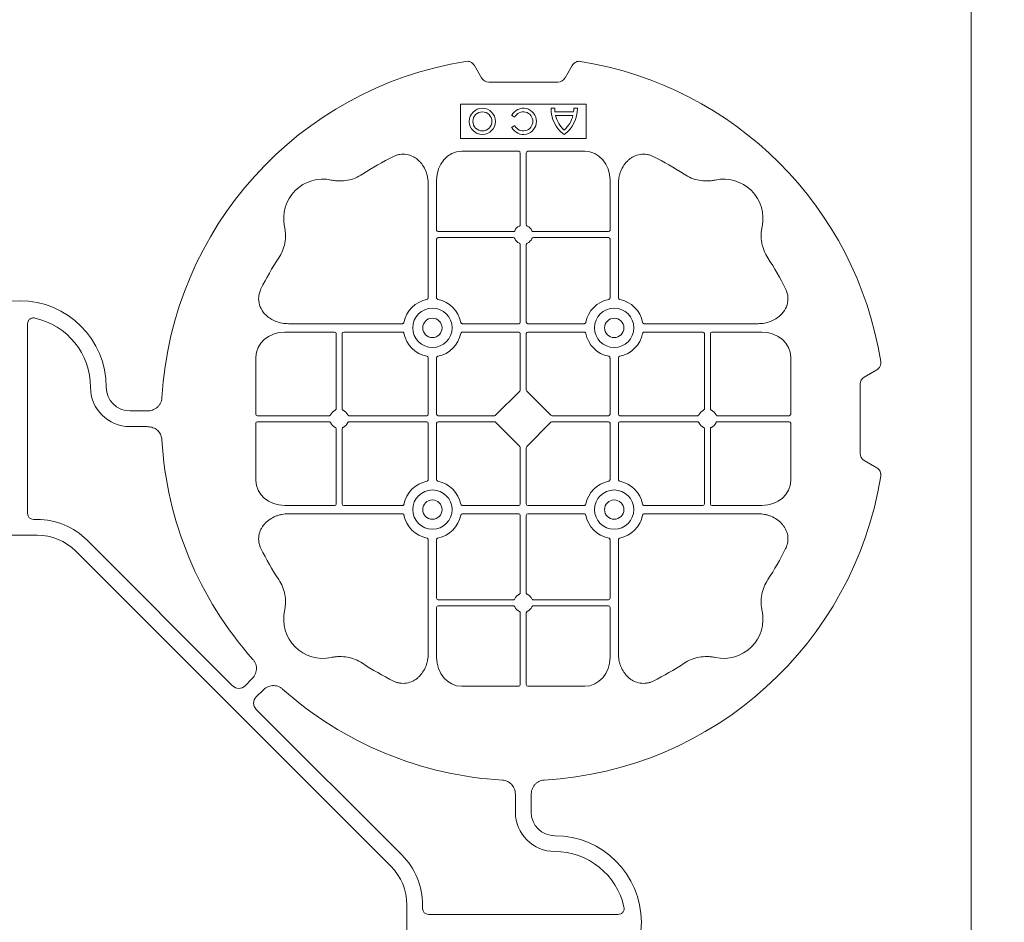
# Model space of a CAD drawing. Units: inches. Extents: x 95 to 119694, y 82 to 10991.
# Drawn here: x 13390 to 13702, y 8057 to 8343 of the extents above; entities that cross this region are included whole.
import ezdxf

# ---------------------------------------------------------------- set-up
doc = ezdxf.new("R2010")
doc.units = ezdxf.units.IN
doc.header["$MEASUREMENT"] = 0
doc.layers.add('ACO STORM-BRIXX', color=7, linetype='Continuous', lineweight=15)

# ---------------------------------------------------------------- blocks, each defined once
blk = doc.blocks.new('cover')
at = {"layer": 'ACO STORM-BRIXX'}
for p, q in [((146.75, 268.3), (144.45, 272.28)), ((175.55, 272.28), (173.25, 268.3)), ((171, 267), (149, 267)), ((180, 260), (140, 260)), ((140, 260), (140, 249)), ((180, 249), (180, 260)), ((169.97, 258.67), (168.83, 258.67)), ((175.98, 257.55), (170.02, 257.55)), ((177.17, 258.67), (176.03, 258.67)), ((156.3, 256.43), (157.3, 255.86)), ((175.78, 256.41), (170.22, 256.41)), ((157.3, 253.14), (156.3, 252.57)), ((140, 249), (180, 249)), ((158.55, 245), (140.43, 245)), ((159.05, 244.42), (159.05, 221.69)), ((160.95, 244.42), (160.95, 221.69)), ((161.45, 245), (179.57, 245)), ((132.45, 235.78), (132.45, 219.95)), ((187.55, 235.78), (187.55, 219.95)), ((129.8, 234.57), (129.8, 198.47)), ((190.2, 234.57), (190.2, 198.47)), ((156.81, 219.45), (132.95, 219.45)), ((163.19, 219.45), (187.05, 219.45)), ((132.45, 217.05), (132.45, 198.47)), ((156.81, 217.55), (132.95, 217.55)), ((163.19, 217.55), (187.05, 217.55)), ((187.55, 217.05), (187.55, 198.47)), ((159.05, 215.31), (159.05, 190.7)), ((160.95, 215.31), (160.95, 190.7)), ((2.5, 190.15), (2.5, 129.9)), ((85.43, 190.2), (121.53, 190.2)), ((158.55, 190.2), (140.72, 190.2)), ((161.45, 190.2), (179.28, 190.2)), ((234.57, 190.2), (198.47, 190.2)), ((84.22, 187.55), (100.05, 187.55)), ((100.55, 163.19), (100.55, 187.05)), ((102.45, 163.19), (102.45, 187.05)), ((102.95, 187.55), (121.53, 187.55)), ((158.55, 187.55), (140.72, 187.55)), ((159.05, 187.05), (159.05, 169.2)), ((160.95, 187.05), (160.95, 169.2)), ((161.45, 187.55), (179.28, 187.55)), ((217.05, 187.55), (198.47, 187.55)), ((217.55, 163.19), (217.55, 187.05)), ((219.45, 163.19), (219.45, 187.05)), ((235.78, 187.55), (219.95, 187.55)), ((75, 161.45), (75, 179.57)), ((129.8, 161.45), (129.8, 179.28)), ((132.45, 161.45), (132.45, 179.28)), ((187.55, 161.45), (187.55, 179.28)), ((190.2, 161.45), (190.2, 179.28)), ((245, 161.45), (245, 179.57)), ((272.28, 175.55), (268.3, 173.25)), ((267, 171), (267, 149)), ((158.89, 168.79), (151.21, 161.11)), ((161.11, 168.79), (168.79, 161.11)), ((40.43, 162.5), (35, 162.5)), ((75.58, 160.95), (98.31, 160.95)), ((104.69, 160.95), (129.3, 160.95)), ((132.95, 160.95), (150.8, 160.95)), ((187.05, 160.95), (169.2, 160.95)), ((215.31, 160.95), (190.7, 160.95)), ((244.42, 160.95), (221.69, 160.95)), ((40.43, 157.5), (35, 157.5)), ((75, 158.55), (75, 140.43)), ((75.58, 159.05), (98.31, 159.05)), ((100.55, 156.81), (100.55, 132.95)), ((102.45, 156.81), (102.45, 132.95)), ((104.69, 159.05), (129.3, 159.05)), ((129.8, 158.55), (129.8, 140.72)), ((132.45, 158.55), (132.45, 140.72)), ((132.95, 159.05), (150.8, 159.05)), ((151.21, 158.89), (158.89, 151.21)), ((168.79, 158.89), (161.11, 151.21)), ((187.05, 159.05), (169.2, 159.05)), ((187.55, 158.55), (187.55, 140.72)), ((190.2, 158.55), (190.2, 140.72)), ((215.31, 159.05), (190.7, 159.05)), ((217.55, 156.81), (217.55, 132.95)), ((219.45, 156.81), (219.45, 132.95)), ((244.42, 159.05), (221.69, 159.05)), ((245, 158.55), (245, 140.43)), ((159.05, 132.95), (159.05, 150.8)), ((160.95, 132.95), (160.95, 150.8)), ((268.3, 146.75), (272.28, 144.45)), ((84.22, 132.45), (100.05, 132.45)), ((102.95, 132.45), (121.53, 132.45)), ((158.55, 132.45), (140.72, 132.45)), ((161.45, 132.45), (179.28, 132.45)), ((217.05, 132.45), (198.47, 132.45)), ((235.78, 132.45), (219.95, 132.45)), ((85.43, 129.8), (121.53, 129.8)), ((158.55, 129.8), (140.72, 129.8)), ((159.05, 104.69), (159.05, 129.3)), ((160.95, 104.69), (160.95, 129.3)), ((161.45, 129.8), (179.28, 129.8)), ((234.57, 129.8), (198.47, 129.8)), ((4.38, 128.02), (5.5, 128.02)), ((5.5, 123.02), (-5.5, 123.02)), ((21.41, 121.43), (67.66, 75.18)), ((129.8, 85.43), (129.8, 121.53)), ((132.45, 102.95), (132.45, 121.53)), ((187.55, 102.95), (187.55, 121.53)), ((190.2, 85.43), (190.2, 121.53)), ((117.89, 17.87), (17.87, 117.89)), ((156.81, 102.45), (132.95, 102.45)), ((156.81, 100.55), (132.95, 100.55)), ((163.19, 102.45), (187.05, 102.45)), ((163.19, 100.55), (187.05, 100.55)), ((132.45, 84.22), (132.45, 100.05)), ((159.05, 75.58), (159.05, 98.31)), ((160.95, 75.58), (160.95, 98.31)), ((187.55, 84.22), (187.55, 100.05)), ((71.64, 75.18), (73.68, 77.22)), ((75.18, 71.64), (77.22, 73.68)), ((158.55, 75), (140.43, 75)), ((161.45, 75), (179.57, 75)), ((121.43, 21.41), (75.18, 67.66)), ((157.5, 40.43), (157.5, 35)), ((162.5, 40.43), (162.5, 35)), ((123.02, 5.5), (123.02, -5.5)), ((128.02, 4.38), (128.02, 5.5)), ((190.15, 2.5), (129.9, 2.5))]:
    blk.add_line(p, q, dxfattribs=at)
at = {"layer": 'ACO STORM-BRIXX', "lineweight": 0}
for centre, radius in [((147, 254.5), 4.17), ((147, 254.5), 3.03), ((131.12, 188.88), 6.25), ((188.88, 188.88), 6.25), ((131.12, 188.88), 3.07), ((188.88, 188.88), 3.07), ((131.12, 131.12), 6.25), ((188.88, 131.12), 6.25), ((131.12, 131.12), 3.07), ((188.88, 131.12), 3.07)]:
    blk.add_circle(centre, radius, dxfattribs=at)
at = {"layer": 'ACO STORM-BRIXX'}
for centre, radius, start, end in [((160, 160), 115, 99.1117, 176.6799), ((160, 160), 115, 9.1117, 80.8883), ((160, 254.5), 4.17, 207.6213, 152.3787), ((160, 254.5), 3.03, 206.7195, 153.2805), ((179, 258.5), 10.17, 179.0245, 233.8583), ((179, 258.5), 9.03, 178.9005, 186.0207), ((167, 258.5), 10.17, 306.1417, 0.9755), ((167, 258.5), 9.03, 353.9793, 1.0995), ((179, 258.5), 9.03, 193.4082, 228.3416), ((167, 258.5), 9.03, 311.6584, 346.5918), ((160, 160), 93, 116.332, 123.3345), ((160, 160), 93, 56.6655, 63.668), ((96.36, 223.64), 12.5, 77.7807, 192.2193), ((223.64, 223.64), 12.5, 347.7807, 102.2193), ((132.95, 219.95), 0.5, 180.0011, 269.9989), ((160, 218.5), 3, 114.4087, 155.5913), ((160, 218.5), 3, 24.4087, 65.5913), ((187.05, 219.95), 0.5, 270.0011, 359.9989), ((132.95, 217.05), 0.5, 90.0011, 179.9989), ((160, 218.5), 3, 204.4087, 245.5913), ((160, 218.5), 3, 294.4087, 335.5913), ((187.05, 217.05), 0.5, 0.0011, 89.9989), ((160, 160), 93, 146.6655, 153.668), ((160, 160), 93, 26.332, 33.3345), ((0, 170), 27.5, 0, 180), ((131.12, 188.88), 9.19, 100.9009, 169.0991), ((131.12, 188.88), 9.19, 10.9009, 79.0991), ((188.88, 188.88), 9.19, 100.9009, 169.0991), ((188.88, 188.88), 9.19, 10.9009, 79.0991), ((0, 170), 22.5, 0, 77.7382), ((158.55, 190.7), 0.5, 270.0011, 359.9989), ((161.45, 190.7), 0.5, 180.0011, 269.9989), ((100.05, 187.05), 0.5, 0.0011, 89.9989), ((102.95, 187.05), 0.5, 90.0011, 179.9989), ((131.12, 188.88), 9.19, 190.9009, 259.0991), ((131.12, 188.88), 9.19, 280.9009, 349.0991), ((158.55, 187.05), 0.5, 0.0011, 89.9989), ((161.45, 187.05), 0.5, 90.0011, 179.9989), ((188.88, 188.88), 9.19, 190.9009, 259.0991), ((188.88, 188.88), 9.19, 280.9009, 349.0991), ((217.05, 187.05), 0.5, 0.0011, 89.9989), ((219.95, 187.05), 0.5, 90.0011, 179.9989), ((35, 170), 12.5, 180, 270), ((35, 170), 7.5, 180, 270), ((101.5, 160), 3, 114.4087, 155.5913), ((101.5, 160), 3, 24.4087, 65.5913), ((218.5, 160), 3, 114.4087, 155.5913), ((218.5, 160), 3, 24.4087, 65.5913), ((129.3, 161.45), 0.5, 270.0011, 359.9989), ((132.95, 161.45), 0.5, 180.0011, 269.9989), ((187.05, 161.45), 0.5, 270.0011, 359.9989), ((190.7, 161.45), 0.5, 180.0011, 269.9989), ((101.5, 160), 3, 204.4087, 245.5913), ((101.5, 160), 3, 294.4087, 335.5913), ((129.3, 158.55), 0.5, 0.0011, 89.9989), ((132.95, 158.55), 0.5, 90.0011, 179.9989), ((187.05, 158.55), 0.5, 0.0011, 89.9989), ((190.7, 158.55), 0.5, 90.0011, 179.9989), ((218.5, 160), 3, 204.4087, 245.5913), ((218.5, 160), 3, 294.4087, 335.5913), ((160, 160), 115, 183.3201, 221.6799), ((160, 160), 115, 273.3201, 350.8883), ((131.12, 131.12), 9.19, 100.9009, 169.0991), ((131.12, 131.12), 9.19, 10.9009, 79.0991), ((188.88, 131.12), 9.19, 100.9009, 169.0991), ((188.88, 131.12), 9.19, 10.9009, 79.0991), ((100.05, 132.95), 0.5, 270.0011, 359.9989), ((102.95, 132.95), 0.5, 180.0011, 269.9989), ((158.55, 132.95), 0.5, 270.0011, 359.9989), ((161.45, 132.95), 0.5, 180.0011, 269.9989), ((217.05, 132.95), 0.5, 270.0011, 359.9989), ((219.95, 132.95), 0.5, 180.0011, 269.9989), ((131.12, 131.12), 9.19, 190.9009, 259.0991), ((131.12, 131.12), 9.19, 280.9009, 349.0991), ((158.55, 129.3), 0.5, 0.0011, 89.9989), ((161.45, 129.3), 0.5, 90.0011, 179.9989), ((188.88, 131.12), 9.19, 190.9009, 259.0991), ((188.88, 131.12), 9.19, 280.9009, 349.0991), ((5.5, 105.52), 22.5, 45, 90), ((5.5, 105.52), 17.5, 45, 90), ((160, 160), 93, 206.332, 213.3345), ((160, 160), 93, 326.6655, 333.668), ((160, 101.5), 3, 114.4087, 155.5913), ((160, 101.5), 3, 24.4087, 65.5913), ((132.95, 102.95), 0.5, 180.0011, 269.9989), ((132.95, 100.05), 0.5, 90.0011, 179.9989), ((160, 101.5), 3, 204.4087, 245.5913), ((160, 101.5), 3, 294.4087, 335.5913), ((187.05, 102.95), 0.5, 270.0011, 359.9989), ((187.05, 100.05), 0.5, 0.0011, 89.9989), ((96.36, 96.36), 12.5, 167.7807, 282.2193), ((223.64, 96.36), 12.5, 257.7807, 12.2193), ((160, 160), 93, 236.6655, 243.668), ((160, 160), 93, 296.332, 303.3345), ((160, 160), 115, 228.3201, 266.6799), ((170, 35), 12.5, 180, 270), ((170, 35), 7.5, 180, 270), ((170, 0), 27.5, 270, 90), ((170, 0), 22.5, 12.2618, 90), ((105.52, 5.5), 22.5, 0, 45), ((105.52, 5.5), 17.5, 0, 45)]:
    blk.add_arc(centre, radius, start, end, dxfattribs=at)
for centre, major_axis, ratio, start_param, end_param in [((149.5, 270.46), (1.8, 3.12), 0.83205, 2.69376, 3.589425), ((170.5, 270.46), (1.8, -3.12), 0.83205, -0.447832, 0.447832), ((140.45, 235.76), (0.07, -9.24), 0.866019, 3.135048, 4.703662), ((158.55, 244.42), (0.004, 0.577), 0.866019, -1.56207, 0.006545), ((161.45, 244.42), (0.004, -0.577), 0.866019, 3.135048, 4.703662), ((179.55, 235.76), (0.07, 9.24), 0.866019, -1.56207, 0.006545), ((84.24, 179.55), (9.24, -0.07), 0.866019, 1.579523, 3.148138), ((235.76, 179.55), (9.24, 0.07), 0.866019, -0.006545, 1.56207), ((270.46, 170.5), (3.12, -1.8), 0.83205, 2.69376, 3.589425), ((158.55, 169.21), (0.005, -0.561), 0.890696, 0.719167, 1.561198), ((161.45, 169.21), (0.005, 0.561), 0.890696, 1.580395, 2.422426), ((75.58, 161.45), (0.577, 0.004), 0.866019, 3.135048, 4.703662), ((150.79, 161.45), (0.561, -0.005), 0.890696, -1.561198, -0.719167), ((169.21, 161.45), (0.561, 0.005), 0.890696, -2.422426, -1.580395), ((244.42, 161.45), (0.577, -0.004), 0.866019, -1.56207, 0.006545), ((75.58, 158.55), (0.577, -0.004), 0.866019, 1.579523, 3.148138), ((150.79, 158.55), (0.561, 0.005), 0.890696, 0.719167, 1.561198), ((169.21, 158.55), (0.561, -0.005), 0.890696, 1.580395, 2.422426), ((244.42, 158.55), (0.577, 0.004), 0.866019, -0.006545, 1.56207), ((158.55, 150.79), (0.005, 0.561), 0.890696, -1.561198, -0.719167), ((161.45, 150.79), (0.005, -0.561), 0.890696, -2.422426, -1.580395), ((270.46, 149.5), (3.12, 1.8), 0.83205, 2.69376, 3.589425), ((84.24, 140.45), (9.24, 0.07), 0.866019, 3.135048, 4.703662), ((235.76, 140.45), (9.24, -0.07), 0.866019, -1.56207, 0.006545), ((4.63, 130.14), (1.59, 1.59), 0.889126, 2.414818, 3.868368), ((140.45, 84.24), (0.07, 9.24), 0.866019, 1.579523, 3.148138), ((179.55, 84.24), (0.07, -9.24), 0.866019, -0.006545, 1.56207), ((69.65, 77.7), (0, -3.37), 0.889126, -0.726775, 0.726775), ((158.55, 75.58), (0.004, -0.577), 0.866019, -0.006545, 1.56207), ((161.45, 75.58), (0.004, 0.577), 0.866019, 1.579523, 3.148138), ((77.7, 69.65), (3.37, 0), 0.889126, 2.414818, 3.868368), ((130.14, 4.63), (1.59, 1.59), 0.889126, 2.414818, 3.868368)]:
    blk.add_ellipse(centre, major_axis=major_axis, ratio=ratio, start_param=start_param, end_param=end_param, dxfattribs=at)
for points, knots in [([(141.79, 273.55), (142.05, 273.59), (142.31, 273.6), (142.7, 273.55), (142.83, 273.52), (143.08, 273.45), (143.2, 273.4), (143.44, 273.29), (143.55, 273.22), (143.77, 273.07), (143.87, 272.99), (144.15, 272.72), (144.32, 272.51), (144.45, 272.28)], [0, 0, 0, 0, 0.25, 0.25, 0.375, 0.375, 0.5, 0.5, 0.625, 0.625, 0.75, 0.75, 1, 1, 1, 1]), ([(175.55, 272.28), (175.68, 272.51), (175.84, 272.72), (176.13, 272.99), (176.23, 273.07), (176.44, 273.22), (176.56, 273.28), (176.79, 273.4), (176.92, 273.44), (177.17, 273.52), (177.3, 273.55), (177.68, 273.6), (177.95, 273.59), (178.21, 273.55)], [0, 0, 0, 0, 0.25, 0.25, 0.375, 0.375, 0.5, 0.5, 0.625, 0.625, 0.75, 0.75, 1, 1, 1, 1]), ([(129.8, 234.57), (129.8, 235.28), (129.74, 235.98), (129.54, 237.01), (129.46, 237.35), (129.27, 238.03), (129.15, 238.36), (128.75, 239.35), (128.42, 239.97), (127.83, 240.84), (127.62, 241.12), (127.16, 241.66), (126.91, 241.91), (126.38, 242.39), (126.11, 242.61), (125.53, 243.01), (125.22, 243.19), (124.26, 243.66), (123.59, 243.88), (122.54, 244.05), (122.18, 244.08), (121.48, 244.08), (121.13, 244.05), (120.43, 243.94), (120.08, 243.86), (119.4, 243.64), (119.07, 243.51), (118.75, 243.35)], [0, 0, 0, 0, 0.125, 0.125, 0.1875, 0.1875, 0.25, 0.25, 0.375, 0.375, 0.4375, 0.4375, 0.5, 0.5, 0.5625, 0.5625, 0.625, 0.625, 0.75, 0.75, 0.8125, 0.8125, 0.875, 0.875, 0.9375, 0.9375, 1, 1, 1, 1]), ([(190.2, 234.57), (190.2, 235.28), (190.26, 235.98), (190.46, 237.01), (190.54, 237.35), (190.73, 238.03), (190.85, 238.36), (191.25, 239.35), (191.58, 239.97), (192.17, 240.84), (192.38, 241.12), (192.84, 241.66), (193.09, 241.91), (193.62, 242.39), (193.89, 242.61), (194.47, 243.01), (194.78, 243.19), (195.74, 243.66), (196.41, 243.88), (197.46, 244.05), (197.82, 244.08), (198.52, 244.08), (198.87, 244.05), (199.57, 243.94), (199.92, 243.86), (200.6, 243.64), (200.93, 243.51), (201.25, 243.35)], [0, 0, 0, 0, 0.125, 0.125, 0.1875, 0.1875, 0.25, 0.25, 0.375, 0.375, 0.4375, 0.4375, 0.5, 0.5, 0.5625, 0.5625, 0.625, 0.625, 0.75, 0.75, 0.8125, 0.8125, 0.875, 0.875, 0.9375, 0.9375, 1, 1, 1, 1]), ([(108.89, 237.7), (108.17, 237.22), (107.41, 236.82), (105.83, 236.18), (105.01, 235.93), (103.3, 235.61), (102.44, 235.54), (101.15, 235.56), (100.72, 235.59), (99.86, 235.69), (99.43, 235.76), (99.01, 235.86)], [0, 0, 0, 0, 0.25, 0.25, 0.5, 0.5, 0.75, 0.75, 0.875, 0.875, 1, 1, 1, 1]), ([(211.11, 237.7), (211.83, 237.22), (212.59, 236.82), (214.17, 236.18), (214.99, 235.93), (216.7, 235.61), (217.56, 235.54), (218.85, 235.56), (219.28, 235.59), (220.14, 235.69), (220.57, 235.76), (220.99, 235.86)], [0, 0, 0, 0, 0.25, 0.25, 0.5, 0.5, 0.75, 0.75, 0.875, 0.875, 1, 1, 1, 1]), ([(82.3, 211.11), (82.78, 211.83), (83.18, 212.59), (83.82, 214.17), (84.07, 214.99), (84.39, 216.7), (84.46, 217.56), (84.44, 218.85), (84.41, 219.28), (84.31, 220.14), (84.24, 220.57), (84.14, 220.99)], [0, 0, 0, 0, 0.25, 0.25, 0.5, 0.5, 0.75, 0.75, 0.875, 0.875, 1, 1, 1, 1]), ([(156.81, 219.45), (156.91, 219.45), (157, 219.47), (157.16, 219.58), (157.23, 219.65), (157.27, 219.74)], [0, 0, 0, 0, 0.5, 0.5, 1, 1, 1, 1]), ([(158.76, 221.23), (158.85, 221.27), (158.92, 221.34), (159.03, 221.5), (159.05, 221.59), (159.05, 221.69)], [0, 0, 0, 0, 0.5, 0.5, 1, 1, 1, 1]), ([(161.24, 221.23), (161.15, 221.27), (161.08, 221.34), (160.97, 221.5), (160.95, 221.59), (160.95, 221.69)], [0, 0, 0, 0, 0.5, 0.5, 1, 1, 1, 1]), ([(163.19, 219.45), (163.09, 219.45), (163, 219.47), (162.84, 219.58), (162.77, 219.65), (162.73, 219.74)], [0, 0, 0, 0, 0.5, 0.5, 1, 1, 1, 1]), ([(237.7, 211.11), (237.22, 211.83), (236.82, 212.59), (236.18, 214.17), (235.93, 214.99), (235.61, 216.7), (235.54, 217.56), (235.56, 218.85), (235.59, 219.28), (235.69, 220.14), (235.76, 220.57), (235.86, 220.99)], [0, 0, 0, 0, 0.25, 0.25, 0.5, 0.5, 0.75, 0.75, 0.875, 0.875, 1, 1, 1, 1]), ([(157.27, 217.26), (157.23, 217.35), (157.16, 217.42), (157, 217.53), (156.91, 217.55), (156.81, 217.55)], [0, 0, 0, 0, 0.5, 0.5, 1, 1, 1, 1]), ([(162.73, 217.26), (162.77, 217.35), (162.84, 217.42), (163, 217.53), (163.09, 217.55), (163.19, 217.55)], [0, 0, 0, 0, 0.5, 0.5, 1, 1, 1, 1]), ([(159.05, 215.31), (159.05, 215.37), (159.04, 215.48), (158.95, 215.63), (158.85, 215.72), (158.78, 215.76), (158.76, 215.77)], [0, 0, 0, 0, 0.294555, 0.589115, 0.883698, 1, 1, 1, 1]), ([(160.95, 215.31), (160.95, 215.37), (160.96, 215.48), (161.05, 215.63), (161.15, 215.72), (161.22, 215.76), (161.24, 215.77)], [0, 0, 0, 0, 0.294555, 0.589115, 0.883698, 1, 1, 1, 1]), ([(85.43, 190.2), (84.75, 190.23), (83.39, 190.3), (81.46, 190.86), (79.72, 191.72), (78.03, 193.02), (76.55, 194.94), (75.81, 197.42), (75.96, 199.62), (76.46, 200.8), (76.65, 201.25)], [0, 0, 0, 0, 0.120867, 0.241675, 0.352525, 0.463234, 0.61816, 0.773772, 0.912791, 1, 1, 1, 1]), ([(234.57, 190.2), (235.25, 190.23), (236.61, 190.3), (238.54, 190.86), (240.28, 191.72), (241.97, 193.02), (243.45, 194.94), (244.19, 197.42), (244.04, 199.62), (243.54, 200.8), (243.35, 201.25)], [0, 0, 0, 0, 0.120867, 0.241675, 0.352525, 0.463234, 0.61816, 0.773772, 0.912791, 1, 1, 1, 1]), ([(129.39, 197.9), (129.51, 197.93), (129.62, 198.01), (129.77, 198.22), (129.8, 198.34), (129.8, 198.47)], [0, 0, 0, 0, 0.5, 0.5, 1, 1, 1, 1]), ([(132.45, 198.47), (132.45, 198.41), (132.46, 198.35), (132.49, 198.22), (132.52, 198.16), (132.63, 198.01), (132.74, 197.93), (132.86, 197.9)], [0, 0, 0, 0, 0.25, 0.25, 0.5, 0.5, 1, 1, 1, 1]), ([(187.55, 198.47), (187.55, 198.41), (187.54, 198.35), (187.51, 198.22), (187.48, 198.16), (187.37, 198.01), (187.26, 197.93), (187.14, 197.9)], [0, 0, 0, 0, 0.25, 0.25, 0.5, 0.5, 1, 1, 1, 1]), ([(190.61, 197.9), (190.49, 197.93), (190.38, 198.01), (190.23, 198.22), (190.2, 198.34), (190.2, 198.47)], [0, 0, 0, 0, 0.5, 0.5, 1, 1, 1, 1]), ([(4.78, 191.99), (4.64, 192.02), (4.5, 192.03), (4.22, 192.04), (4.08, 192.02), (3.8, 191.97), (3.67, 191.92), (3.41, 191.81), (3.29, 191.73), (3.07, 191.55), (2.97, 191.45), (2.8, 191.23), (2.73, 191.11), (2.55, 190.72), (2.5, 190.43), (2.5, 190.15)], [0, 0, 0, 0, 0.125, 0.125, 0.25, 0.25, 0.375, 0.375, 0.5, 0.5, 0.625, 0.625, 0.75, 0.75, 1, 1, 1, 1]), ([(122.1, 190.61), (122.08, 190.56), (122.05, 190.46), (121.94, 190.34), (121.79, 190.24), (121.65, 190.2), (121.56, 190.2), (121.53, 190.2)], [0, 0, 0, 0, 0.207114, 0.413575, 0.6369, 0.891524, 1, 1, 1, 1]), ([(140.15, 190.61), (140.17, 190.56), (140.2, 190.46), (140.31, 190.34), (140.46, 190.24), (140.6, 190.2), (140.69, 190.2), (140.72, 190.2)], [0, 0, 0, 0, 0.207115, 0.413574, 0.636896, 0.891519, 1, 1, 1, 1]), ([(179.85, 190.61), (179.83, 190.56), (179.8, 190.46), (179.69, 190.34), (179.54, 190.24), (179.4, 190.2), (179.31, 190.2), (179.28, 190.2)], [0, 0, 0, 0, 0.207115, 0.413574, 0.636896, 0.891519, 1, 1, 1, 1]), ([(197.9, 190.61), (197.92, 190.56), (197.95, 190.46), (198.06, 190.34), (198.21, 190.24), (198.35, 190.2), (198.44, 190.2), (198.47, 190.2)], [0, 0, 0, 0, 0.207114, 0.413575, 0.6369, 0.891524, 1, 1, 1, 1]), ([(121.53, 187.55), (121.59, 187.55), (121.65, 187.54), (121.78, 187.51), (121.84, 187.48), (121.99, 187.37), (122.07, 187.26), (122.1, 187.14)], [0, 0, 0, 0, 0.25, 0.25, 0.5, 0.5, 1, 1, 1, 1]), ([(140.72, 187.55), (140.66, 187.55), (140.6, 187.54), (140.47, 187.51), (140.41, 187.48), (140.26, 187.37), (140.18, 187.26), (140.15, 187.14)], [0, 0, 0, 0, 0.25, 0.25, 0.5, 0.5, 1, 1, 1, 1]), ([(179.28, 187.55), (179.34, 187.55), (179.4, 187.54), (179.53, 187.51), (179.59, 187.48), (179.74, 187.37), (179.82, 187.26), (179.85, 187.14)], [0, 0, 0, 0, 0.25, 0.25, 0.5, 0.5, 1, 1, 1, 1]), ([(198.47, 187.55), (198.41, 187.55), (198.35, 187.54), (198.22, 187.51), (198.16, 187.48), (198.01, 187.37), (197.93, 187.26), (197.9, 187.14)], [0, 0, 0, 0, 0.25, 0.25, 0.5, 0.5, 1, 1, 1, 1]), ([(129.39, 179.85), (129.51, 179.82), (129.62, 179.74), (129.77, 179.53), (129.8, 179.41), (129.8, 179.28)], [0, 0, 0, 0, 0.5, 0.5, 1, 1, 1, 1]), ([(132.45, 179.28), (132.45, 179.34), (132.46, 179.4), (132.49, 179.53), (132.52, 179.59), (132.63, 179.74), (132.74, 179.82), (132.86, 179.85)], [0, 0, 0, 0, 0.25, 0.25, 0.5, 0.5, 1, 1, 1, 1]), ([(187.55, 179.28), (187.55, 179.34), (187.54, 179.4), (187.51, 179.53), (187.48, 179.59), (187.37, 179.74), (187.26, 179.82), (187.14, 179.85)], [0, 0, 0, 0, 0.25, 0.25, 0.5, 0.5, 1, 1, 1, 1]), ([(190.61, 179.85), (190.49, 179.82), (190.38, 179.74), (190.23, 179.53), (190.2, 179.41), (190.2, 179.28)], [0, 0, 0, 0, 0.5, 0.5, 1, 1, 1, 1]), ([(272.28, 175.55), (272.51, 175.68), (272.72, 175.84), (272.99, 176.13), (273.07, 176.23), (273.22, 176.44), (273.28, 176.56), (273.4, 176.79), (273.44, 176.92), (273.52, 177.17), (273.55, 177.3), (273.6, 177.68), (273.59, 177.95), (273.55, 178.21)], [0, 0, 0, 0, 0.25, 0.25, 0.375, 0.375, 0.5, 0.5, 0.625, 0.625, 0.75, 0.75, 1, 1, 1, 1]), ([(40.43, 162.5), (41.02, 162.5), (41.59, 162.58), (42.71, 162.95), (43.22, 163.23), (43.9, 163.79), (44.11, 164), (44.47, 164.46), (44.62, 164.71), (44.88, 165.23), (44.98, 165.51), (45.13, 166.07), (45.18, 166.37), (45.19, 166.66)], [0, 0, 0, 0, 0.25, 0.25, 0.5, 0.5, 0.625, 0.625, 0.75, 0.75, 0.875, 0.875, 1, 1, 1, 1]), ([(100.55, 163.19), (100.55, 163.09), (100.53, 163), (100.42, 162.84), (100.35, 162.77), (100.26, 162.73)], [0, 0, 0, 0, 0.5, 0.5, 1, 1, 1, 1]), ([(102.74, 162.73), (102.69, 162.76), (102.59, 162.82), (102.49, 162.96), (102.45, 163.09), (102.45, 163.17), (102.45, 163.19)], [0, 0, 0, 0, 0.294555, 0.589125, 0.883662, 1, 1, 1, 1]), ([(217.26, 162.73), (217.31, 162.76), (217.41, 162.82), (217.51, 162.96), (217.55, 163.09), (217.55, 163.17), (217.55, 163.19)], [0, 0, 0, 0, 0.294555, 0.589125, 0.883662, 1, 1, 1, 1]), ([(219.45, 163.19), (219.45, 163.09), (219.47, 163), (219.58, 162.84), (219.65, 162.77), (219.74, 162.73)], [0, 0, 0, 0, 0.5, 0.5, 1, 1, 1, 1]), ([(98.77, 161.24), (98.74, 161.19), (98.68, 161.09), (98.54, 160.99), (98.41, 160.95), (98.33, 160.95), (98.31, 160.95)], [0, 0, 0, 0, 0.294597, 0.58914, 0.883697, 1, 1, 1, 1]), ([(104.69, 160.95), (104.63, 160.95), (104.52, 160.96), (104.37, 161.05), (104.28, 161.15), (104.24, 161.22), (104.23, 161.24)], [0, 0, 0, 0, 0.294549, 0.589119, 0.883653, 1, 1, 1, 1]), ([(215.31, 160.95), (215.37, 160.95), (215.48, 160.96), (215.63, 161.05), (215.72, 161.15), (215.76, 161.22), (215.77, 161.24)], [0, 0, 0, 0, 0.294549, 0.589119, 0.883653, 1, 1, 1, 1]), ([(221.23, 161.24), (221.26, 161.19), (221.32, 161.09), (221.46, 160.99), (221.59, 160.95), (221.67, 160.95), (221.69, 160.95)], [0, 0, 0, 0, 0.294597, 0.58914, 0.883697, 1, 1, 1, 1]), ([(45.19, 153.34), (45.12, 153.82), (44.98, 154.79), (44.17, 156.03), (43.03, 156.93), (41.73, 157.42), (40.84, 157.48), (40.43, 157.5)], [0, 0, 0, 0, 0.2074414, 0.4153279, 0.6163177, 0.8260698, 1, 1, 1, 1]), ([(98.77, 158.76), (98.73, 158.85), (98.66, 158.92), (98.5, 159.03), (98.41, 159.05), (98.31, 159.05)], [0, 0, 0, 0, 0.5, 0.5, 1, 1, 1, 1]), ([(100.55, 156.81), (100.55, 156.91), (100.53, 157), (100.42, 157.16), (100.35, 157.23), (100.26, 157.27)], [0, 0, 0, 0, 0.5, 0.5, 1, 1, 1, 1]), ([(102.74, 157.27), (102.65, 157.23), (102.58, 157.16), (102.47, 157), (102.45, 156.91), (102.45, 156.81)], [0, 0, 0, 0, 0.5, 0.5, 1, 1, 1, 1]), ([(104.69, 159.05), (104.59, 159.05), (104.5, 159.03), (104.34, 158.92), (104.27, 158.85), (104.23, 158.76)], [0, 0, 0, 0, 0.5, 0.5, 1, 1, 1, 1]), ([(215.31, 159.05), (215.41, 159.05), (215.5, 159.03), (215.66, 158.92), (215.73, 158.85), (215.77, 158.76)], [0, 0, 0, 0, 0.5, 0.5, 1, 1, 1, 1]), ([(217.26, 157.27), (217.35, 157.23), (217.42, 157.16), (217.53, 157), (217.55, 156.91), (217.55, 156.81)], [0, 0, 0, 0, 0.5, 0.5, 1, 1, 1, 1]), ([(219.45, 156.81), (219.45, 156.91), (219.47, 157), (219.58, 157.16), (219.65, 157.23), (219.74, 157.27)], [0, 0, 0, 0, 0.5, 0.5, 1, 1, 1, 1]), ([(221.23, 158.76), (221.27, 158.85), (221.34, 158.92), (221.5, 159.03), (221.59, 159.05), (221.69, 159.05)], [0, 0, 0, 0, 0.5, 0.5, 1, 1, 1, 1]), ([(273.55, 141.79), (273.59, 142.05), (273.6, 142.31), (273.55, 142.7), (273.52, 142.83), (273.45, 143.08), (273.4, 143.2), (273.29, 143.44), (273.22, 143.55), (273.07, 143.77), (272.99, 143.87), (272.72, 144.15), (272.51, 144.32), (272.28, 144.45)], [0, 0, 0, 0, 0.25, 0.25, 0.375, 0.375, 0.5, 0.5, 0.625, 0.625, 0.75, 0.75, 1, 1, 1, 1]), ([(129.39, 140.15), (129.51, 140.18), (129.62, 140.26), (129.77, 140.47), (129.8, 140.59), (129.8, 140.72)], [0, 0, 0, 0, 0.5, 0.5, 1, 1, 1, 1]), ([(132.45, 140.72), (132.45, 140.66), (132.46, 140.6), (132.49, 140.47), (132.52, 140.41), (132.63, 140.26), (132.74, 140.18), (132.86, 140.15)], [0, 0, 0, 0, 0.25, 0.25, 0.5, 0.5, 1, 1, 1, 1]), ([(187.55, 140.72), (187.55, 140.66), (187.54, 140.6), (187.51, 140.47), (187.48, 140.41), (187.37, 140.26), (187.26, 140.18), (187.14, 140.15)], [0, 0, 0, 0, 0.25, 0.25, 0.5, 0.5, 1, 1, 1, 1]), ([(190.61, 140.15), (190.49, 140.18), (190.38, 140.26), (190.23, 140.47), (190.2, 140.59), (190.2, 140.72)], [0, 0, 0, 0, 0.5, 0.5, 1, 1, 1, 1]), ([(121.53, 132.45), (121.59, 132.45), (121.65, 132.46), (121.78, 132.49), (121.84, 132.52), (121.99, 132.63), (122.07, 132.74), (122.1, 132.86)], [0, 0, 0, 0, 0.25, 0.25, 0.5, 0.5, 1, 1, 1, 1]), ([(140.72, 132.45), (140.66, 132.45), (140.6, 132.46), (140.47, 132.49), (140.41, 132.52), (140.26, 132.63), (140.18, 132.74), (140.15, 132.86)], [0, 0, 0, 0, 0.25, 0.25, 0.5, 0.5, 1, 1, 1, 1]), ([(179.28, 132.45), (179.34, 132.45), (179.4, 132.46), (179.53, 132.49), (179.59, 132.52), (179.74, 132.63), (179.82, 132.74), (179.85, 132.86)], [0, 0, 0, 0, 0.25, 0.25, 0.5, 0.5, 1, 1, 1, 1]), ([(198.47, 132.45), (198.41, 132.45), (198.35, 132.46), (198.22, 132.49), (198.16, 132.52), (198.01, 132.63), (197.93, 132.74), (197.9, 132.86)], [0, 0, 0, 0, 0.25, 0.25, 0.5, 0.5, 1, 1, 1, 1]), ([(85.43, 129.8), (84.72, 129.8), (84.02, 129.74), (82.99, 129.54), (82.65, 129.46), (81.97, 129.27), (81.64, 129.15), (80.65, 128.75), (80.03, 128.42), (79.16, 127.83), (78.88, 127.62), (78.34, 127.16), (78.09, 126.91), (77.61, 126.38), (77.39, 126.11), (76.99, 125.53), (76.81, 125.22), (76.34, 124.26), (76.12, 123.59), (75.95, 122.54), (75.92, 122.18), (75.92, 121.48), (75.95, 121.13), (76.06, 120.43), (76.14, 120.08), (76.36, 119.4), (76.49, 119.07), (76.65, 118.75)], [0, 0, 0, 0, 0.125, 0.125, 0.1875, 0.1875, 0.25, 0.25, 0.375, 0.375, 0.4375, 0.4375, 0.5, 0.5, 0.5625, 0.5625, 0.625, 0.625, 0.75, 0.75, 0.8125, 0.8125, 0.875, 0.875, 0.9375, 0.9375, 1, 1, 1, 1]), ([(122.1, 129.39), (122.07, 129.51), (121.99, 129.62), (121.78, 129.77), (121.66, 129.8), (121.53, 129.8)], [0, 0, 0, 0, 0.5, 0.5, 1, 1, 1, 1]), ([(140.15, 129.39), (140.18, 129.51), (140.26, 129.62), (140.47, 129.77), (140.59, 129.8), (140.72, 129.8)], [0, 0, 0, 0, 0.5, 0.5, 1, 1, 1, 1]), ([(179.85, 129.39), (179.82, 129.51), (179.74, 129.62), (179.53, 129.77), (179.41, 129.8), (179.28, 129.8)], [0, 0, 0, 0, 0.5, 0.5, 1, 1, 1, 1]), ([(197.9, 129.39), (197.93, 129.51), (198.01, 129.62), (198.22, 129.77), (198.34, 129.8), (198.47, 129.8)], [0, 0, 0, 0, 0.5, 0.5, 1, 1, 1, 1]), ([(234.57, 129.8), (235.28, 129.8), (235.98, 129.74), (237.01, 129.54), (237.35, 129.46), (238.03, 129.27), (238.36, 129.15), (239.35, 128.75), (239.97, 128.42), (240.84, 127.83), (241.12, 127.62), (241.66, 127.16), (241.91, 126.91), (242.39, 126.38), (242.61, 126.11), (243.01, 125.53), (243.19, 125.22), (243.66, 124.26), (243.88, 123.59), (244.05, 122.54), (244.08, 122.18), (244.08, 121.48), (244.05, 121.13), (243.94, 120.43), (243.86, 120.08), (243.64, 119.4), (243.51, 119.07), (243.35, 118.75)], [0, 0, 0, 0, 0.125, 0.125, 0.1875, 0.1875, 0.25, 0.25, 0.375, 0.375, 0.4375, 0.4375, 0.5, 0.5, 0.5625, 0.5625, 0.625, 0.625, 0.75, 0.75, 0.8125, 0.8125, 0.875, 0.875, 0.9375, 0.9375, 1, 1, 1, 1]), ([(129.39, 122.1), (129.51, 122.07), (129.62, 121.99), (129.77, 121.78), (129.8, 121.66), (129.8, 121.53)], [0, 0, 0, 0, 0.5, 0.5, 1, 1, 1, 1]), ([(132.45, 121.53), (132.45, 121.59), (132.46, 121.65), (132.49, 121.78), (132.52, 121.84), (132.63, 121.99), (132.74, 122.07), (132.86, 122.1)], [0, 0, 0, 0, 0.25, 0.25, 0.5, 0.5, 1, 1, 1, 1]), ([(187.55, 121.53), (187.55, 121.59), (187.54, 121.65), (187.51, 121.78), (187.48, 121.84), (187.37, 121.99), (187.26, 122.07), (187.14, 122.1)], [0, 0, 0, 0, 0.25, 0.25, 0.5, 0.5, 1, 1, 1, 1]), ([(190.61, 122.1), (190.49, 122.07), (190.38, 121.99), (190.23, 121.78), (190.2, 121.66), (190.2, 121.53)], [0, 0, 0, 0, 0.5, 0.5, 1, 1, 1, 1]), ([(82.3, 108.89), (82.78, 108.17), (83.18, 107.41), (83.82, 105.83), (84.07, 105.01), (84.39, 103.3), (84.46, 102.44), (84.44, 101.15), (84.41, 100.72), (84.31, 99.86), (84.24, 99.43), (84.14, 99.01)], [0, 0, 0, 0, 0.25, 0.25, 0.5, 0.5, 0.75, 0.75, 0.875, 0.875, 1, 1, 1, 1]), ([(237.7, 108.89), (237.22, 108.17), (236.82, 107.41), (236.18, 105.83), (235.93, 105.01), (235.61, 103.3), (235.54, 102.44), (235.56, 101.15), (235.59, 100.72), (235.69, 99.86), (235.76, 99.43), (235.86, 99.01)], [0, 0, 0, 0, 0.25, 0.25, 0.5, 0.5, 0.75, 0.75, 0.875, 0.875, 1, 1, 1, 1]), ([(159.05, 104.69), (159.05, 104.63), (159.04, 104.52), (158.95, 104.37), (158.85, 104.28), (158.78, 104.24), (158.76, 104.23)], [0, 0, 0, 0, 0.294594, 0.589142, 0.883678, 1, 1, 1, 1]), ([(160.95, 104.69), (160.95, 104.63), (160.96, 104.52), (161.05, 104.37), (161.15, 104.28), (161.22, 104.24), (161.24, 104.23)], [0, 0, 0, 0, 0.294594, 0.589142, 0.883678, 1, 1, 1, 1]), ([(157.27, 102.74), (157.23, 102.65), (157.16, 102.58), (157, 102.47), (156.91, 102.45), (156.81, 102.45)], [0, 0, 0, 0, 0.5, 0.5, 1, 1, 1, 1]), ([(156.81, 100.55), (156.91, 100.55), (157, 100.53), (157.16, 100.42), (157.23, 100.35), (157.27, 100.26)], [0, 0, 0, 0, 0.5, 0.5, 1, 1, 1, 1]), ([(162.73, 102.74), (162.77, 102.65), (162.84, 102.58), (163, 102.47), (163.09, 102.45), (163.19, 102.45)], [0, 0, 0, 0, 0.5, 0.5, 1, 1, 1, 1]), ([(163.19, 100.55), (163.09, 100.55), (163, 100.53), (162.84, 100.42), (162.77, 100.35), (162.73, 100.26)], [0, 0, 0, 0, 0.5, 0.5, 1, 1, 1, 1]), ([(158.76, 98.77), (158.85, 98.73), (158.92, 98.66), (159.03, 98.5), (159.05, 98.41), (159.05, 98.31)], [0, 0, 0, 0, 0.5, 0.5, 1, 1, 1, 1]), ([(161.24, 98.77), (161.15, 98.73), (161.08, 98.66), (160.97, 98.5), (160.95, 98.41), (160.95, 98.31)], [0, 0, 0, 0, 0.5, 0.5, 1, 1, 1, 1]), ([(129.8, 85.43), (129.8, 84.72), (129.74, 84.02), (129.54, 82.99), (129.46, 82.65), (129.27, 81.97), (129.15, 81.64), (128.75, 80.65), (128.42, 80.03), (127.83, 79.16), (127.62, 78.88), (127.16, 78.34), (126.91, 78.09), (126.38, 77.61), (126.11, 77.39), (125.53, 76.99), (125.22, 76.81), (124.26, 76.34), (123.59, 76.12), (122.54, 75.95), (122.18, 75.92), (121.48, 75.92), (121.13, 75.95), (120.43, 76.06), (120.08, 76.14), (119.4, 76.36), (119.07, 76.49), (118.75, 76.65)], [0, 0, 0, 0, 0.125, 0.125, 0.1875, 0.1875, 0.25, 0.25, 0.375, 0.375, 0.4375, 0.4375, 0.5, 0.5, 0.5625, 0.5625, 0.625, 0.625, 0.75, 0.75, 0.8125, 0.8125, 0.875, 0.875, 0.9375, 0.9375, 1, 1, 1, 1]), ([(190.2, 85.43), (190.2, 84.72), (190.26, 84.02), (190.46, 82.99), (190.54, 82.65), (190.73, 81.97), (190.85, 81.64), (191.25, 80.65), (191.58, 80.03), (192.17, 79.16), (192.38, 78.88), (192.84, 78.34), (193.09, 78.09), (193.62, 77.61), (193.89, 77.39), (194.47, 76.99), (194.78, 76.81), (195.74, 76.34), (196.41, 76.12), (197.46, 75.95), (197.82, 75.92), (198.52, 75.92), (198.87, 75.95), (199.57, 76.06), (199.92, 76.14), (200.6, 76.36), (200.93, 76.49), (201.25, 76.65)], [0, 0, 0, 0, 0.125, 0.125, 0.1875, 0.1875, 0.25, 0.25, 0.375, 0.375, 0.4375, 0.4375, 0.5, 0.5, 0.5625, 0.5625, 0.625, 0.625, 0.75, 0.75, 0.8125, 0.8125, 0.875, 0.875, 0.9375, 0.9375, 1, 1, 1, 1]), ([(73.68, 77.22), (74.1, 77.64), (74.45, 78.1), (74.98, 79.15), (75.14, 79.71), (75.22, 80.59), (75.22, 80.88), (75.15, 81.46), (75.09, 81.74), (74.9, 82.3), (74.78, 82.57), (74.48, 83.07), (74.31, 83.31), (74.11, 83.53)], [0, 0, 0, 0, 0.25, 0.25, 0.5, 0.5, 0.625, 0.625, 0.75, 0.75, 0.875, 0.875, 1, 1, 1, 1]), ([(108.89, 82.3), (108.17, 82.78), (107.41, 83.18), (105.83, 83.82), (105.01, 84.07), (103.3, 84.39), (102.44, 84.46), (101.15, 84.44), (100.72, 84.41), (99.86, 84.31), (99.43, 84.24), (99.01, 84.14)], [0, 0, 0, 0, 0.25, 0.25, 0.5, 0.5, 0.75, 0.75, 0.875, 0.875, 1, 1, 1, 1]), ([(211.11, 82.3), (211.83, 82.78), (212.59, 83.18), (214.17, 83.82), (214.99, 84.07), (216.7, 84.39), (217.56, 84.46), (218.85, 84.44), (219.28, 84.41), (220.14, 84.31), (220.57, 84.24), (220.99, 84.14)], [0, 0, 0, 0, 0.25, 0.25, 0.5, 0.5, 0.75, 0.75, 0.875, 0.875, 1, 1, 1, 1]), ([(77.22, 73.68), (77.64, 74.1), (78.1, 74.45), (79.15, 74.98), (79.71, 75.14), (80.59, 75.22), (80.88, 75.22), (81.46, 75.15), (81.74, 75.09), (82.3, 74.9), (82.57, 74.78), (83.07, 74.48), (83.31, 74.31), (83.53, 74.11)], [0, 0, 0, 0, 0.25, 0.25, 0.5, 0.5, 0.625, 0.625, 0.75, 0.75, 0.875, 0.875, 1, 1, 1, 1]), ([(153.34, 45.19), (153.82, 45.12), (154.79, 44.98), (156.03, 44.17), (156.93, 43.03), (157.42, 41.73), (157.48, 40.84), (157.5, 40.43)], [0, 0, 0, 0, 0.2074414, 0.4153279, 0.6163177, 0.8260698, 1, 1, 1, 1]), ([(162.5, 40.43), (162.5, 41.02), (162.58, 41.59), (162.95, 42.71), (163.23, 43.22), (163.79, 43.9), (164, 44.11), (164.46, 44.47), (164.71, 44.62), (165.23, 44.88), (165.51, 44.98), (166.07, 45.13), (166.37, 45.18), (166.66, 45.19)], [0, 0, 0, 0, 0.25, 0.25, 0.5, 0.5, 0.625, 0.625, 0.75, 0.75, 0.875, 0.875, 1, 1, 1, 1]), ([(191.99, 4.78), (192.02, 4.64), (192.03, 4.5), (192.04, 4.22), (192.02, 4.08), (191.97, 3.8), (191.92, 3.67), (191.81, 3.41), (191.73, 3.29), (191.55, 3.07), (191.45, 2.97), (191.23, 2.8), (191.11, 2.73), (190.72, 2.55), (190.43, 2.5), (190.15, 2.5)], [0, 0, 0, 0, 0.125, 0.125, 0.25, 0.25, 0.375, 0.375, 0.5, 0.5, 0.625, 0.625, 0.75, 0.75, 1, 1, 1, 1])]:
    blk.add_open_spline(points, degree=3, knots=knots, dxfattribs=at)

msp = doc.modelspace()

# ---------------------------------------------------------------- linework, layer by layer
at = {"layer": 'ACO STORM-BRIXX'}
for points in [[(13691.83591, 8957.09704), (13691.83591, 7757.09699), (13091.83588, 7757.09699), (13091.83588, 8957.09704)], [(13691.83583, 8357.09702), (14891.83588, 8357.09702), (14891.83588, 7757.09699), (13691.83583, 7757.09699)]]:
    msp.add_lwpolyline(points, close=True, dxfattribs=at)

# ---------------------------------------------------------------- block references
msp.add_blockref('cover', (13389.50352, 8056.54495), dxfattribs=at)

doc.saveas('drawing.dxf')
